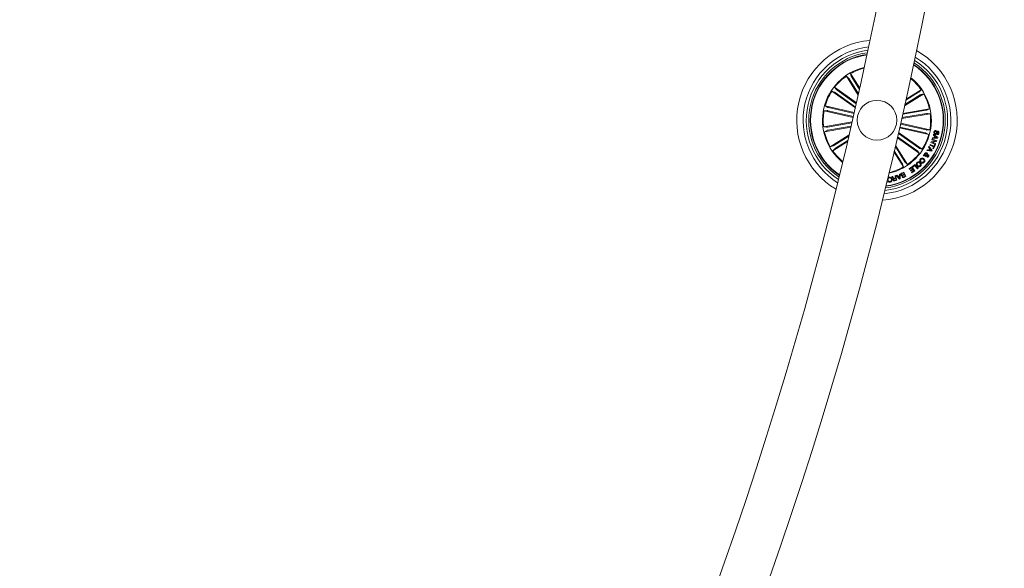
# Model space of a CAD drawing. Units: millimetres. Extents: x -499 to 3956, y -1170 to 1455.
# Drawn here: x 3083 to 3145, y 498 to 533 of the extents above; entities that cross this region are included whole.
import ezdxf

# ---------------------------------------------------------------- set-up
doc = ezdxf.new("R2010")
doc.units = ezdxf.units.MM

msp = doc.modelspace()

# ---------------------------------------------------------------- linework, layer by layer
at = {"color": 7, "linetype": 'Continuous', "lineweight": 0}
for p, q in [((3135.208, 529.275), (3135.347, 529.154)), ((3135.956, 528.084), (3135.208, 529.275)), ((3135.375, 529.114), (3135.973, 528.161)), ((3135.47, 529.44), (3135.519, 529.262)), ((3136.052, 528.514), (3135.47, 529.44)), ((3135.543, 529.22), (3136.035, 528.437)), ((3134.292, 528.326), (3134.466, 528.267)), ((3135.774, 527.274), (3134.292, 528.326)), ((3134.471, 528.578), (3134.584, 528.433)), ((3135.848, 527.601), (3134.471, 528.578)), ((3134.507, 528.241), (3135.787, 527.332)), ((3134.623, 528.403), (3135.835, 527.543)), ((3139.752, 528.259), (3138.957, 527.76)), ((3138.974, 527.835), (3139.913, 528.425)), ((3139.913, 528.425), (3139.793, 528.287)), ((3138.88, 527.411), (3140.078, 528.164)), ((3139.858, 528.09), (3138.897, 527.486)), ((3140.078, 528.164), (3139.901, 528.115)), ((3133.809, 527.098), (3133.992, 527.111)), ((3135.639, 526.681), (3133.809, 527.098)), ((3133.878, 527.4), (3134.037, 527.309)), ((3135.708, 526.982), (3133.878, 527.4)), ((3134.041, 527.102), (3135.651, 526.734)), ((3134.085, 527.296), (3135.696, 526.928)), ((3140.227, 527.124), (3138.759, 526.874)), ((3138.773, 526.932), (3140.44, 527.216)), ((3140.44, 527.216), (3140.275, 527.134)), ((3135.572, 526.389), (3133.78, 526.084)), ((3138.699, 526.606), (3140.491, 526.911)), ((3140.26, 526.928), (3138.712, 526.664)), ((3140.491, 526.911), (3140.309, 526.934)), ((3133.78, 526.084), (3133.963, 526.062)), ((3135.497, 526.062), (3133.832, 525.779)), ((3133.832, 525.779), (3133.997, 525.861)), ((3134.012, 526.068), (3135.559, 526.331)), ((3134.045, 525.871), (3135.51, 526.12)), ((3138.564, 526.013), (3140.394, 525.595)), ((3140.187, 525.699), (3138.576, 526.067)), ((3140.231, 525.893), (3138.62, 526.261)), ((3138.633, 526.315), (3140.463, 525.897)), ((3140.463, 525.897), (3140.28, 525.884)), ((3140.859, 525.848), (3140.849, 525.803)), ((3135.385, 525.58), (3134.194, 524.832)), ((3135.284, 525.152), (3134.358, 524.57)), ((3134.414, 524.905), (3135.367, 525.504)), ((3134.52, 524.736), (3135.302, 525.228)), ((3138.422, 525.396), (3139.801, 524.417)), ((3139.649, 524.592), (3138.435, 525.454)), ((3139.764, 524.755), (3138.484, 525.663)), ((3138.497, 525.721), (3139.98, 524.669)), ((3140.394, 525.595), (3140.234, 525.686)), ((3140.528, 525.087), (3140.546, 525.139)), ((3140.546, 525.139), (3140.821, 525.19)), ((3140.599, 525.275), (3140.616, 525.319)), ((3140.821, 525.19), (3140.599, 525.275)), ((3140.88, 525.163), (3140.603, 525.11)), ((3140.616, 525.319), (3140.899, 525.212)), ((3140.624, 525.341), (3140.639, 525.395)), ((3140.945, 525.367), (3140.624, 525.341)), ((3140.639, 525.395), (3140.735, 525.399)), ((3140.688, 525.565), (3140.703, 525.614)), ((3140.765, 525.505), (3140.688, 525.565)), ((3140.703, 525.614), (3140.959, 525.417)), ((3140.735, 525.399), (3140.765, 525.505)), ((3140.799, 525.48), (3140.776, 525.401)), ((3140.776, 525.401), (3140.905, 525.406)), ((3140.905, 525.406), (3140.799, 525.48)), ((3140.899, 525.212), (3140.88, 525.163)), ((3140.912, 525.595), (3140.922, 525.64)), ((3140.959, 525.417), (3140.945, 525.367)), ((3134.194, 524.832), (3134.371, 524.88)), ((3134.358, 524.57), (3134.479, 524.708)), ((3138.729, 523.776), (3138.229, 524.57)), ((3138.897, 523.881), (3138.293, 524.843)), ((3138.311, 524.918), (3139.064, 523.72)), ((3139.801, 524.417), (3139.688, 524.562)), ((3139.98, 524.669), (3139.806, 524.728)), ((3140.276, 524.59), (3140.304, 524.642)), ((3140.595, 524.544), (3140.276, 524.59)), ((3140.304, 524.642), (3140.398, 524.624)), ((3140.387, 524.793), (3140.415, 524.838)), ((3140.45, 524.717), (3140.387, 524.793)), ((3140.398, 524.624), (3140.45, 524.717)), ((3140.415, 524.838), (3140.621, 524.591)), ((3140.478, 524.685), (3140.44, 524.617)), ((3140.44, 524.617), (3140.563, 524.593)), ((3140.456, 524.927), (3140.476, 524.97)), ((3140.694, 524.815), (3140.456, 524.927)), ((3140.476, 524.97), (3140.714, 524.858)), ((3140.563, 524.593), (3140.478, 524.685)), ((3140.811, 524.98), (3140.528, 525.087)), ((3140.621, 524.591), (3140.595, 524.544)), ((3140.603, 525.11), (3140.827, 525.024)), ((3140.651, 524.725), (3140.694, 524.815)), ((3140.687, 524.708), (3140.651, 524.725)), ((3140.793, 524.932), (3140.687, 524.708)), ((3140.714, 524.858), (3140.757, 524.949)), ((3140.757, 524.949), (3140.793, 524.932)), ((3140.827, 525.024), (3140.811, 524.98)), ((3138.212, 524.495), (3138.802, 523.556)), ((3139.914, 523.913), (3139.882, 523.877)), ((3140.053, 524.266), (3140.086, 524.31)), ((3140.146, 524.27), (3140.053, 524.266)), ((3140.086, 524.31), (3140.134, 524.31)), ((3140.172, 524.315), (3140.276, 524.322)), ((3140.265, 524.279), (3140.192, 524.277)), ((3140.226, 524.244), (3140.199, 524.207)), ((3138.802, 523.556), (3138.753, 523.733)), ((3139.064, 523.72), (3138.925, 523.841)), ((3139.158, 523.429), (3139.34, 523.558)), ((3139.182, 523.395), (3139.158, 523.429)), ((3139.321, 523.493), (3139.182, 523.395)), ((3139.247, 523.325), (3139.376, 523.417)), ((3139.271, 523.291), (3139.247, 523.325)), ((3139.4, 523.383), (3139.271, 523.291)), ((3139.313, 523.212), (3139.451, 523.31)), ((3139.376, 523.417), (3139.321, 523.493)), ((3139.518, 523.307), (3139.338, 523.178)), ((3139.34, 523.558), (3139.518, 523.307)), ((3139.365, 523.575), (3139.526, 523.707)), ((3139.39, 523.544), (3139.365, 523.575)), ((3139.513, 523.646), (3139.39, 523.544)), ((3139.451, 523.31), (3139.4, 523.383)), ((3139.682, 523.44), (3139.513, 523.646)), ((3139.526, 523.707), (3139.72, 523.471)), ((3139.72, 523.471), (3139.682, 523.44)), ((3139.95, 523.823), (3139.982, 523.859)), ((3137.848, 522.779), (3137.81, 522.771)), ((3137.831, 522.676), (3137.869, 522.684)), ((3138.078, 522.946), (3138.121, 522.959)), ((3138.218, 522.853), (3138.313, 522.881)), ((3138.322, 522.851), (3138.238, 522.826)), ((3138.253, 522.718), (3138.353, 522.748)), ((3138.397, 522.729), (3138.261, 522.688)), ((3138.275, 523.006), (3138.31, 523.016)), ((3138.313, 522.881), (3138.275, 523.006)), ((3138.31, 523.016), (3138.397, 522.729)), ((3138.353, 522.748), (3138.322, 522.851)), ((3138.335, 523.024), (3138.38, 523.044)), ((3138.554, 522.786), (3138.335, 523.024)), ((3138.38, 523.044), (3138.442, 522.969)), ((3138.442, 522.969), (3138.551, 523.012)), ((3138.551, 522.976), (3138.466, 522.943)), ((3138.466, 522.943), (3138.556, 522.839)), ((3138.551, 523.012), (3138.552, 523.111)), ((3138.556, 522.839), (3138.551, 522.976)), ((3138.552, 523.111), (3138.594, 523.124)), ((3138.593, 522.801), (3138.554, 522.786)), ((3138.594, 523.124), (3138.593, 522.801)), ((3138.697, 523.174), (3138.827, 523.236)), ((3138.808, 523.194), (3138.713, 523.148)), ((3138.769, 523.054), (3138.856, 523.095)), ((3138.869, 523.068), (3138.791, 523.031)), ((3138.856, 523.095), (3138.808, 523.194)), ((3138.827, 523.236), (3138.956, 522.967)), ((3138.834, 522.941), (3138.912, 522.978)), ((3138.956, 522.967), (3138.858, 522.919)), ((3138.912, 522.978), (3138.869, 523.068)), ((3139.338, 523.178), (3139.313, 523.212)), ((3137.775, 522.576), (3137.752, 522.572)), ((3137.767, 522.634), (3137.775, 522.576))]:
    msp.add_line(p, q, dxfattribs=at)
msp.add_circle((3137.136, 526.498), 1.25, dxfattribs=at)
for centre, radius, start, end in [((2883.654, 584.352), 258.5, 300.11083, 359.88917), ((2883.654, 584.352), 261.5, 300.10955, 359.89045), ((3137.136, 526.498), 5.05, 94.95447, 239.33171), ((3137.136, 526.498), 4.65, 96.44783, 237.83835), ((3137.136, 526.498), 4.45, 97.30438, 236.9818), ((3137.136, 526.498), 4.3, 98.00398, 236.2822), ((3137.136, 526.498), 5.05, 273.89182, 60.39436), ((3137.136, 526.498), 4.199, 98.50364, 167.14309), ((3137.136, 526.498), 4.175, 98.62909, 167.14309), ((3137.136, 526.498), 4.65, 275.47788, 58.8083), ((3137.136, 526.498), 4.45, 276.38111, 57.90507), ((3137.136, 526.498), 4.3, 277.1159, 57.17028), ((3137.136, 526.498), 3.425, 103.4564, 230.82978), ((3137.136, 526.498), 3.381, 103.81548, 119.52286), ((3137.136, 526.498), 4.199, 277.63925, 56.64693), ((3137.136, 526.498), 4.175, 277.77047, 56.51571), ((3137.136, 526.498), 3.381, 124.76332, 142.02286), ((3137.136, 526.498), 3.381, 34.76332, 51.13841), ((3137.136, 526.498), 3.425, 347.14309, 51.50832), ((3137.136, 526.498), 3.381, 147.26332, 164.52286), ((3137.136, 526.498), 3.381, 12.26332, 29.52286), ((3137.136, 526.498), 4.199, 167.14309, 235.78254), ((3137.136, 526.498), 4.175, 167.14309, 235.65709), ((3137.136, 526.498), 3.381, 169.76332, 187.02286), ((3137.136, 526.498), 3.381, 349.76332, 7.02286), ((3137.136, 526.498), 3.381, 192.26332, 209.52286), ((3137.136, 526.498), 3.425, 282.77786, 347.14309), ((3137.136, 526.498), 3.381, 327.26332, 344.52286), ((3137.136, 526.498), 3.381, 214.76332, 230.4707), ((3137.136, 526.498), 3.381, 304.76332, 322.02286), ((3137.136, 526.498), 3.381, 283.14777, 299.52286)]:
    msp.add_arc(centre, radius, start, end, dxfattribs=at)
for points, knots in [([(3135.375, 529.114), (3135.372, 529.118), (3135.366, 529.128), (3135.357, 529.14), (3135.351, 529.15), (3135.348, 529.153), (3135.347, 529.154), (3135.347, 529.154)], [0, 0, 0, 0, 0.2413608, 0.4824285, 0.723465, 0.9646431, 1, 1, 1, 1]), ([(3135.519, 529.262), (3135.519, 529.261), (3135.52, 529.258), (3135.526, 529.248), (3135.533, 529.236), (3135.539, 529.226), (3135.543, 529.22), (3135.543, 529.22)], [0, 0, 0, 0, 0.2414666, 0.4829971, 0.7242939, 0.9652329, 1, 1, 1, 1]), ([(3134.507, 528.241), (3134.503, 528.244), (3134.494, 528.25), (3134.481, 528.258), (3134.472, 528.265), (3134.467, 528.267), (3134.466, 528.267), (3134.466, 528.267)], [0, 0, 0, 0, 0.241226, 0.482413, 0.723457, 0.964665, 1, 1, 1, 1]), ([(3134.584, 528.433), (3134.585, 528.432), (3134.587, 528.43), (3134.596, 528.423), (3134.607, 528.414), (3134.617, 528.407), (3134.622, 528.403), (3134.623, 528.403)], [0, 0, 0, 0, 0.241411, 0.482863, 0.724146, 0.96512, 1, 1, 1, 1]), ([(3139.752, 528.259), (3139.757, 528.262), (3139.766, 528.268), (3139.779, 528.276), (3139.788, 528.283), (3139.792, 528.286), (3139.792, 528.287), (3139.793, 528.287)], [0, 0, 0, 0, 0.241012, 0.482356, 0.72344, 0.964635, 1, 1, 1, 1]), ([(3139.901, 528.115), (3139.899, 528.114), (3139.896, 528.113), (3139.887, 528.108), (3139.874, 528.101), (3139.864, 528.094), (3139.859, 528.091), (3139.858, 528.09)], [0, 0, 0, 0, 0.241485, 0.482892, 0.724234, 0.965493, 1, 1, 1, 1]), ([(3134.041, 527.102), (3134.035, 527.103), (3134.024, 527.106), (3134.009, 527.109), (3133.998, 527.11), (3133.994, 527.111), (3133.992, 527.111), (3133.992, 527.111)], [0, 0, 0, 0, 0.24113, 0.482414, 0.723323, 0.964616, 1, 1, 1, 1]), ([(3134.037, 527.309), (3134.039, 527.309), (3134.042, 527.307), (3134.052, 527.304), (3134.066, 527.3), (3134.078, 527.298), (3134.084, 527.296), (3134.085, 527.296)], [0, 0, 0, 0, 0.2414872, 0.4828692, 0.7242176, 0.9654991, 1, 1, 1, 1]), ([(3140.227, 527.124), (3140.233, 527.125), (3140.244, 527.127), (3140.258, 527.13), (3140.269, 527.132), (3140.274, 527.134), (3140.275, 527.134), (3140.275, 527.134)], [0, 0, 0, 0, 0.241048, 0.482397, 0.723426, 0.964631, 1, 1, 1, 1]), ([(3140.309, 526.934), (3140.308, 526.934), (3140.305, 526.934), (3140.294, 526.933), (3140.279, 526.931), (3140.267, 526.929), (3140.261, 526.928), (3140.26, 526.928)], [0, 0, 0, 0, 0.241412, 0.482941, 0.724194, 0.965219, 1, 1, 1, 1]), ([(3133.963, 526.062), (3133.964, 526.062), (3133.967, 526.062), (3133.978, 526.063), (3133.993, 526.065), (3134.004, 526.066), (3134.011, 526.068), (3134.012, 526.068)], [0, 0, 0, 0, 0.241491, 0.483099, 0.724441, 0.965531, 1, 1, 1, 1]), ([(3134.045, 525.871), (3134.039, 525.87), (3134.028, 525.869), (3134.014, 525.866), (3134.003, 525.863), (3133.998, 525.862), (3133.997, 525.861), (3133.997, 525.861)], [0, 0, 0, 0, 0.24106, 0.482392, 0.723431, 0.964624, 1, 1, 1, 1]), ([(3140.231, 525.893), (3140.237, 525.892), (3140.248, 525.89), (3140.262, 525.887), (3140.274, 525.885), (3140.278, 525.884), (3140.28, 525.884), (3140.28, 525.884)], [0, 0, 0, 0, 0.24143, 0.4823902, 0.7234851, 0.9646202, 1, 1, 1, 1]), ([(3140.791, 525.608), (3140.78, 525.611), (3140.76, 525.617), (3140.738, 525.642), (3140.721, 525.686), (3140.725, 525.722), (3140.727, 525.747)], [0, 0, 0, 0, 0.186897, 0.373426, 0.560803, 1, 1, 1, 1]), ([(3140.727, 525.747), (3140.732, 525.764), (3140.741, 525.798), (3140.773, 525.838), (3140.818, 525.854), (3140.845, 525.85), (3140.859, 525.848)], [0, 0, 0, 0, 0.2807164, 0.5602545, 0.779487, 1, 1, 1, 1]), ([(3140.765, 525.737), (3140.762, 525.72), (3140.759, 525.699), (3140.767, 525.675), (3140.775, 525.664), (3140.785, 525.657), (3140.794, 525.655), (3140.798, 525.654)], [0, 0, 0, 0, 0.498784, 0.624224, 0.749328, 0.874434, 1, 1, 1, 1]), ([(3140.849, 525.803), (3140.838, 525.804), (3140.815, 525.807), (3140.778, 525.783), (3140.77, 525.754), (3140.765, 525.737)], [0, 0, 0, 0, 0.281227, 0.559484, 1, 1, 1, 1]), ([(3140.964, 525.771), (3140.958, 525.772), (3140.95, 525.773), (3140.94, 525.768), (3140.927, 525.757), (3140.913, 525.724), (3140.891, 525.675), (3140.864, 525.625), (3140.824, 525.605), (3140.802, 525.607), (3140.791, 525.608)], [0, 0, 0, 0, 0.0622914, 0.0935397, 0.1248814, 0.2502817, 0.501414, 0.7507459, 0.8753303, 1, 1, 1, 1]), ([(3140.798, 525.654), (3140.803, 525.653), (3140.814, 525.652), (3140.835, 525.662), (3140.851, 525.698), (3140.873, 525.746), (3140.897, 525.796), (3140.936, 525.821), (3140.958, 525.819), (3140.969, 525.818)], [0, 0, 0, 0, 0.062523, 0.124772, 0.249542, 0.500986, 0.75096, 0.875456, 1, 1, 1, 1]), ([(3140.996, 525.7), (3140.998, 525.715), (3141, 525.734), (3140.992, 525.755), (3140.982, 525.766), (3140.971, 525.769), (3140.964, 525.771)], [0, 0, 0, 0, 0.499191, 0.624844, 0.750195, 1, 1, 1, 1]), ([(3140.969, 525.818), (3140.979, 525.815), (3140.998, 525.809), (3141.021, 525.788), (3141.039, 525.748), (3141.036, 525.714), (3141.033, 525.69)], [0, 0, 0, 0, 0.187326, 0.374082, 0.561348, 1, 1, 1, 1]), ([(3140.234, 525.686), (3140.233, 525.687), (3140.23, 525.688), (3140.22, 525.691), (3140.206, 525.695), (3140.194, 525.698), (3140.188, 525.699), (3140.187, 525.699)], [0, 0, 0, 0, 0.241501, 0.48312, 0.724182, 0.965478, 1, 1, 1, 1]), ([(3141.033, 525.69), (3141.029, 525.674), (3141.02, 525.642), (3140.991, 525.606), (3140.951, 525.589), (3140.925, 525.593), (3140.912, 525.595)], [0, 0, 0, 0, 0.2808311, 0.5604226, 0.7796573, 1, 1, 1, 1]), ([(3140.922, 525.64), (3140.932, 525.64), (3140.952, 525.639), (3140.984, 525.66), (3140.991, 525.685), (3140.996, 525.7)], [0, 0, 0, 0, 0.28135, 0.560303, 1, 1, 1, 1]), ([(3134.371, 524.88), (3134.373, 524.881), (3134.375, 524.882), (3134.385, 524.887), (3134.398, 524.895), (3134.408, 524.901), (3134.413, 524.904), (3134.414, 524.905)], [0, 0, 0, 0, 0.2414925, 0.4828809, 0.7242666, 0.9652475, 1, 1, 1, 1]), ([(3134.52, 524.736), (3134.515, 524.733), (3134.506, 524.727), (3134.493, 524.719), (3134.484, 524.712), (3134.48, 524.709), (3134.479, 524.708), (3134.479, 524.708)], [0, 0, 0, 0, 0.241275, 0.482389, 0.723417, 0.96459, 1, 1, 1, 1]), ([(3139.688, 524.562), (3139.687, 524.563), (3139.685, 524.565), (3139.676, 524.572), (3139.665, 524.581), (3139.655, 524.588), (3139.65, 524.592), (3139.649, 524.592)], [0, 0, 0, 0, 0.24154, 0.483003, 0.724143, 0.965163, 1, 1, 1, 1]), ([(3139.764, 524.755), (3139.769, 524.751), (3139.778, 524.745), (3139.791, 524.737), (3139.8, 524.731), (3139.804, 524.728), (3139.806, 524.728), (3139.806, 524.728)], [0, 0, 0, 0, 0.2411883, 0.4823852, 0.7234393, 0.9646574, 1, 1, 1, 1]), ([(3138.897, 523.881), (3138.9, 523.877), (3138.906, 523.867), (3138.915, 523.855), (3138.921, 523.846), (3138.924, 523.842), (3138.925, 523.841), (3138.925, 523.841)], [0, 0, 0, 0, 0.241167, 0.482453, 0.723478, 0.964645, 1, 1, 1, 1]), ([(3139.664, 523.841), (3139.682, 523.855), (3139.718, 523.884), (3139.784, 523.886), (3139.839, 523.865), (3139.865, 523.842), (3139.878, 523.83)], [0, 0, 0, 0, 0.279836, 0.558638, 0.779173, 1, 1, 1, 1]), ([(3139.882, 523.877), (3139.87, 523.892), (3139.845, 523.922), (3139.836, 523.978), (3139.85, 524.026), (3139.869, 524.05), (3139.879, 524.062)], [0, 0, 0, 0, 0.280299, 0.559162, 0.779207, 1, 1, 1, 1]), ([(3139.879, 524.062), (3139.895, 524.078), (3139.928, 524.109), (3139.993, 524.116), (3140.048, 524.098), (3140.076, 524.076), (3140.09, 524.065)], [0, 0, 0, 0, 0.279868, 0.558307, 0.77894, 1, 1, 1, 1]), ([(3139.906, 524.033), (3139.899, 524.023), (3139.883, 524.003), (3139.88, 523.965), (3139.893, 523.934), (3139.907, 523.92), (3139.914, 523.913)], [0, 0, 0, 0, 0.2802, 0.559177, 0.779174, 1, 1, 1, 1]), ([(3140.06, 524.027), (3140.047, 524.037), (3140.022, 524.057), (3139.977, 524.07), (3139.934, 524.06), (3139.916, 524.042), (3139.906, 524.033)], [0, 0, 0, 0, 0.28097, 0.560584, 0.779761, 1, 1, 1, 1]), ([(3139.982, 523.859), (3139.991, 523.854), (3140.011, 523.845), (3140.05, 523.849), (3140.071, 523.868), (3140.083, 523.879)], [0, 0, 0, 0, 0.2812728, 0.5609916, 1, 1, 1, 1]), ([(3140.083, 523.879), (3140.093, 523.892), (3140.111, 523.918), (3140.105, 523.979), (3140.077, 524.009), (3140.06, 524.027)], [0, 0, 0, 0, 0.280418, 0.559943, 1, 1, 1, 1]), ([(3140.09, 524.065), (3140.106, 524.049), (3140.137, 524.017), (3140.156, 523.954), (3140.146, 523.895), (3140.124, 523.867), (3140.113, 523.853)], [0, 0, 0, 0, 0.280417, 0.559862, 0.779567, 1, 1, 1, 1]), ([(3140.134, 524.31), (3140.131, 524.319), (3140.124, 524.337), (3140.13, 524.372), (3140.142, 524.393), (3140.149, 524.406)], [0, 0, 0, 0, 0.278724, 0.559572, 1, 1, 1, 1]), ([(3140.199, 524.207), (3140.191, 524.212), (3140.179, 524.221), (3140.165, 524.238), (3140.156, 524.254), (3140.149, 524.264), (3140.146, 524.27)], [0, 0, 0, 0, 0.340092, 0.559717, 0.77981, 1, 1, 1, 1]), ([(3140.149, 524.406), (3140.158, 524.417), (3140.175, 524.439), (3140.212, 524.455), (3140.248, 524.451), (3140.267, 524.441), (3140.277, 524.436)], [0, 0, 0, 0, 0.281199, 0.558857, 0.779723, 1, 1, 1, 1]), ([(3140.181, 524.385), (3140.177, 524.379), (3140.17, 524.367), (3140.166, 524.343), (3140.17, 524.326), (3140.172, 524.315)], [0, 0, 0, 0, 0.280408, 0.560661, 1, 1, 1, 1]), ([(3140.249, 524.398), (3140.243, 524.402), (3140.23, 524.409), (3140.209, 524.406), (3140.192, 524.398), (3140.184, 524.389), (3140.181, 524.385)], [0, 0, 0, 0, 0.279411, 0.558537, 0.779497, 1, 1, 1, 1]), ([(3140.192, 524.277), (3140.198, 524.27), (3140.208, 524.259), (3140.221, 524.249), (3140.226, 524.244)], [0, 0, 0, 0, 0.5601499, 1, 1, 1, 1]), ([(3140.276, 524.322), (3140.277, 524.339), (3140.278, 524.361), (3140.264, 524.387), (3140.254, 524.394), (3140.249, 524.398)], [0, 0, 0, 0, 0.559392, 0.779414, 1, 1, 1, 1]), ([(3140.295, 524.19), (3140.288, 524.196), (3140.274, 524.209), (3140.264, 524.241), (3140.264, 524.264), (3140.265, 524.279)], [0, 0, 0, 0, 0.279451, 0.559658, 1, 1, 1, 1]), ([(3140.277, 524.436), (3140.286, 524.428), (3140.304, 524.413), (3140.316, 524.372), (3140.313, 524.342), (3140.311, 524.324)], [0, 0, 0, 0, 0.279942, 0.559143, 1, 1, 1, 1]), ([(3140.394, 524.219), (3140.387, 524.211), (3140.373, 524.194), (3140.346, 524.18), (3140.317, 524.178), (3140.303, 524.186), (3140.295, 524.19)], [0, 0, 0, 0, 0.280691, 0.560741, 0.780102, 1, 1, 1, 1]), ([(3140.356, 524.276), (3140.351, 524.279), (3140.342, 524.283), (3140.324, 524.282), (3140.312, 524.282), (3140.304, 524.281)], [0, 0, 0, 0, 0.278717, 0.558853, 1, 1, 1, 1]), ([(3140.304, 524.281), (3140.304, 524.271), (3140.305, 524.255), (3140.312, 524.237), (3140.318, 524.231), (3140.322, 524.228)], [0, 0, 0, 0, 0.560769, 0.780291, 1, 1, 1, 1]), ([(3140.311, 524.324), (3140.319, 524.325), (3140.333, 524.326), (3140.353, 524.327), (3140.37, 524.323), (3140.379, 524.317), (3140.384, 524.313)], [0, 0, 0, 0, 0.340491, 0.560863, 0.779805, 1, 1, 1, 1]), ([(3140.322, 524.228), (3140.326, 524.226), (3140.333, 524.223), (3140.346, 524.225), (3140.355, 524.231), (3140.359, 524.236), (3140.361, 524.239)], [0, 0, 0, 0, 0.2782434, 0.5584458, 0.7789803, 1, 1, 1, 1]), ([(3140.361, 524.239), (3140.363, 524.242), (3140.367, 524.249), (3140.368, 524.261), (3140.363, 524.27), (3140.358, 524.274), (3140.356, 524.276)], [0, 0, 0, 0, 0.2801806, 0.5597598, 0.7795414, 1, 1, 1, 1]), ([(3140.384, 524.313), (3140.391, 524.307), (3140.406, 524.293), (3140.411, 524.264), (3140.406, 524.239), (3140.398, 524.226), (3140.394, 524.219)], [0, 0, 0, 0, 0.27911, 0.558613, 0.779079, 1, 1, 1, 1]), ([(3138.753, 523.733), (3138.753, 523.734), (3138.751, 523.737), (3138.746, 523.747), (3138.739, 523.759), (3138.733, 523.769), (3138.729, 523.775), (3138.729, 523.776)], [0, 0, 0, 0, 0.241462, 0.482941, 0.724234, 0.965415, 1, 1, 1, 1]), ([(3139.662, 523.623), (3139.648, 523.641), (3139.62, 523.678), (3139.61, 523.743), (3139.627, 523.801), (3139.652, 523.828), (3139.664, 523.841)], [0, 0, 0, 0, 0.279992, 0.55962, 0.779401, 1, 1, 1, 1]), ([(3139.693, 523.811), (3139.682, 523.798), (3139.661, 523.774), (3139.66, 523.726), (3139.675, 523.688), (3139.691, 523.668), (3139.699, 523.659)], [0, 0, 0, 0, 0.2797023, 0.5581642, 0.7788943, 1, 1, 1, 1]), ([(3139.88, 523.615), (3139.862, 523.6), (3139.826, 523.571), (3139.759, 523.568), (3139.703, 523.587), (3139.676, 523.611), (3139.662, 523.623)], [0, 0, 0, 0, 0.280074, 0.558651, 0.779226, 1, 1, 1, 1]), ([(3139.841, 523.794), (3139.83, 523.805), (3139.806, 523.826), (3139.763, 523.84), (3139.722, 523.834), (3139.703, 523.819), (3139.693, 523.811)], [0, 0, 0, 0, 0.280605, 0.56041, 0.77989, 1, 1, 1, 1]), ([(3139.699, 523.659), (3139.711, 523.648), (3139.735, 523.627), (3139.78, 523.613), (3139.822, 523.621), (3139.841, 523.637), (3139.851, 523.645)], [0, 0, 0, 0, 0.280459, 0.560289, 0.779628, 1, 1, 1, 1]), ([(3139.851, 523.645), (3139.861, 523.657), (3139.882, 523.682), (3139.881, 523.742), (3139.856, 523.774), (3139.841, 523.794)], [0, 0, 0, 0, 0.280401, 0.560246, 1, 1, 1, 1]), ([(3139.878, 523.83), (3139.892, 523.812), (3139.92, 523.776), (3139.932, 523.712), (3139.916, 523.654), (3139.892, 523.628), (3139.88, 523.615)], [0, 0, 0, 0, 0.280149, 0.559746, 0.779535, 1, 1, 1, 1]), ([(3140.113, 523.853), (3140.101, 523.841), (3140.077, 523.817), (3140.03, 523.8), (3139.985, 523.803), (3139.962, 523.816), (3139.95, 523.823)], [0, 0, 0, 0, 0.2803, 0.559991, 0.779809, 1, 1, 1, 1]), ([(3137.81, 522.771), (3137.81, 522.789), (3137.808, 522.825), (3137.832, 522.872), (3137.87, 522.901), (3137.898, 522.909), (3137.911, 522.913)], [0, 0, 0, 0, 0.28023, 0.559214, 0.77934, 1, 1, 1, 1]), ([(3137.973, 522.605), (3137.957, 522.603), (3137.924, 522.598), (3137.88, 522.613), (3137.847, 522.641), (3137.836, 522.664), (3137.831, 522.676)], [0, 0, 0, 0, 0.280224, 0.559768, 0.779723, 1, 1, 1, 1]), ([(3137.914, 522.883), (3137.902, 522.879), (3137.877, 522.871), (3137.853, 522.842), (3137.844, 522.809), (3137.847, 522.789), (3137.848, 522.779)], [0, 0, 0, 0, 0.279935, 0.559061, 0.779265, 1, 1, 1, 1]), ([(3137.869, 522.684), (3137.874, 522.674), (3137.884, 522.654), (3137.912, 522.636), (3137.941, 522.63), (3137.958, 522.633), (3137.967, 522.635)], [0, 0, 0, 0, 0.280049, 0.559214, 0.779386, 1, 1, 1, 1]), ([(3137.911, 522.913), (3137.934, 522.916), (3137.978, 522.921), (3138.033, 522.887), (3138.065, 522.84), (3138.075, 522.806), (3138.079, 522.79)], [0, 0, 0, 0, 0.279703, 0.558168, 0.778884, 1, 1, 1, 1]), ([(3138.042, 522.778), (3138.037, 522.795), (3138.028, 522.829), (3137.998, 522.869), (3137.956, 522.889), (3137.928, 522.885), (3137.914, 522.883)], [0, 0, 0, 0, 0.280968, 0.560787, 0.779801, 1, 1, 1, 1]), ([(3137.967, 522.635), (3137.984, 522.64), (3138.017, 522.651), (3138.05, 522.707), (3138.045, 522.751), (3138.042, 522.778)], [0, 0, 0, 0, 0.280575, 0.559919, 1, 1, 1, 1]), ([(3138.079, 522.79), (3138.082, 522.767), (3138.088, 522.723), (3138.067, 522.662), (3138.024, 522.62), (3137.99, 522.61), (3137.973, 522.605)], [0, 0, 0, 0, 0.280415, 0.559922, 0.779552, 1, 1, 1, 1]), ([(3138.101, 522.913), (3138.098, 522.92), (3138.092, 522.932), (3138.082, 522.942), (3138.078, 522.946)], [0, 0, 0, 0, 0.560291, 1, 1, 1, 1]), ([(3138.179, 522.824), (3138.173, 522.824), (3138.163, 522.823), (3138.147, 522.828), (3138.135, 522.84), (3138.117, 522.867), (3138.108, 522.892), (3138.101, 522.913)], [0, 0, 0, 0, 0.124898, 0.249496, 0.374332, 0.499379, 1, 1, 1, 1]), ([(3138.121, 522.959), (3138.125, 522.953), (3138.134, 522.942), (3138.141, 522.918), (3138.149, 522.901), (3138.153, 522.89)], [0, 0, 0, 0, 0.277576, 0.558675, 1, 1, 1, 1]), ([(3138.151, 522.736), (3138.149, 522.745), (3138.144, 522.763), (3138.148, 522.79), (3138.161, 522.811), (3138.173, 522.819), (3138.179, 522.824)], [0, 0, 0, 0, 0.280381, 0.559917, 0.779821, 1, 1, 1, 1]), ([(3138.261, 522.688), (3138.249, 522.685), (3138.224, 522.679), (3138.188, 522.686), (3138.162, 522.708), (3138.154, 522.727), (3138.151, 522.736)], [0, 0, 0, 0, 0.280764, 0.560049, 0.779702, 1, 1, 1, 1]), ([(3138.153, 522.89), (3138.157, 522.883), (3138.164, 522.869), (3138.179, 522.852), (3138.2, 522.848), (3138.212, 522.851), (3138.218, 522.853)], [0, 0, 0, 0, 0.281255, 0.559865, 0.779491, 1, 1, 1, 1]), ([(3138.238, 522.826), (3138.221, 522.82), (3138.2, 522.812), (3138.183, 522.791), (3138.178, 522.774), (3138.181, 522.761), (3138.183, 522.752)], [0, 0, 0, 0, 0.498937, 0.624352, 0.74971, 1, 1, 1, 1]), ([(3138.183, 522.752), (3138.187, 522.744), (3138.193, 522.729), (3138.213, 522.715), (3138.234, 522.713), (3138.247, 522.716), (3138.253, 522.718)], [0, 0, 0, 0, 0.280106, 0.558718, 0.778796, 1, 1, 1, 1]), ([(3138.653, 523.057), (3138.649, 523.07), (3138.64, 523.094), (3138.649, 523.131), (3138.67, 523.159), (3138.688, 523.169), (3138.697, 523.174)], [0, 0, 0, 0, 0.279484, 0.559044, 0.779124, 1, 1, 1, 1]), ([(3138.734, 523.015), (3138.724, 523.014), (3138.706, 523.011), (3138.674, 523.024), (3138.661, 523.045), (3138.653, 523.057)], [0, 0, 0, 0, 0.28118, 0.561105, 1, 1, 1, 1]), ([(3138.713, 523.148), (3138.706, 523.144), (3138.691, 523.135), (3138.678, 523.113), (3138.677, 523.091), (3138.682, 523.078), (3138.685, 523.072)], [0, 0, 0, 0, 0.28047, 0.559404, 0.779308, 1, 1, 1, 1]), ([(3138.685, 523.072), (3138.689, 523.064), (3138.695, 523.053), (3138.71, 523.045), (3138.734, 523.04), (3138.754, 523.048), (3138.769, 523.054)], [0, 0, 0, 0, 0.250328, 0.376109, 0.501547, 1, 1, 1, 1]), ([(3138.722, 522.935), (3138.72, 522.943), (3138.714, 522.958), (3138.715, 522.987), (3138.727, 523.004), (3138.734, 523.015)], [0, 0, 0, 0, 0.280968, 0.561582, 1, 1, 1, 1]), ([(3138.858, 522.919), (3138.834, 522.907), (3138.804, 522.891), (3138.765, 522.897), (3138.741, 522.908), (3138.73, 522.924), (3138.722, 522.935)], [0, 0, 0, 0, 0.499749, 0.625398, 0.751124, 1, 1, 1, 1]), ([(3138.791, 523.031), (3138.777, 523.023), (3138.758, 523.013), (3138.747, 522.992), (3138.744, 522.976), (3138.748, 522.964), (3138.751, 522.956)], [0, 0, 0, 0, 0.499006, 0.624557, 0.750157, 1, 1, 1, 1]), ([(3138.751, 522.956), (3138.755, 522.949), (3138.761, 522.938), (3138.775, 522.929), (3138.8, 522.926), (3138.819, 522.935), (3138.834, 522.941)], [0, 0, 0, 0, 0.2501995, 0.3755496, 0.5007071, 1, 1, 1, 1])]:
    msp.add_open_spline(points, degree=3, knots=knots, dxfattribs=at)

doc.saveas('drawing.dxf')
